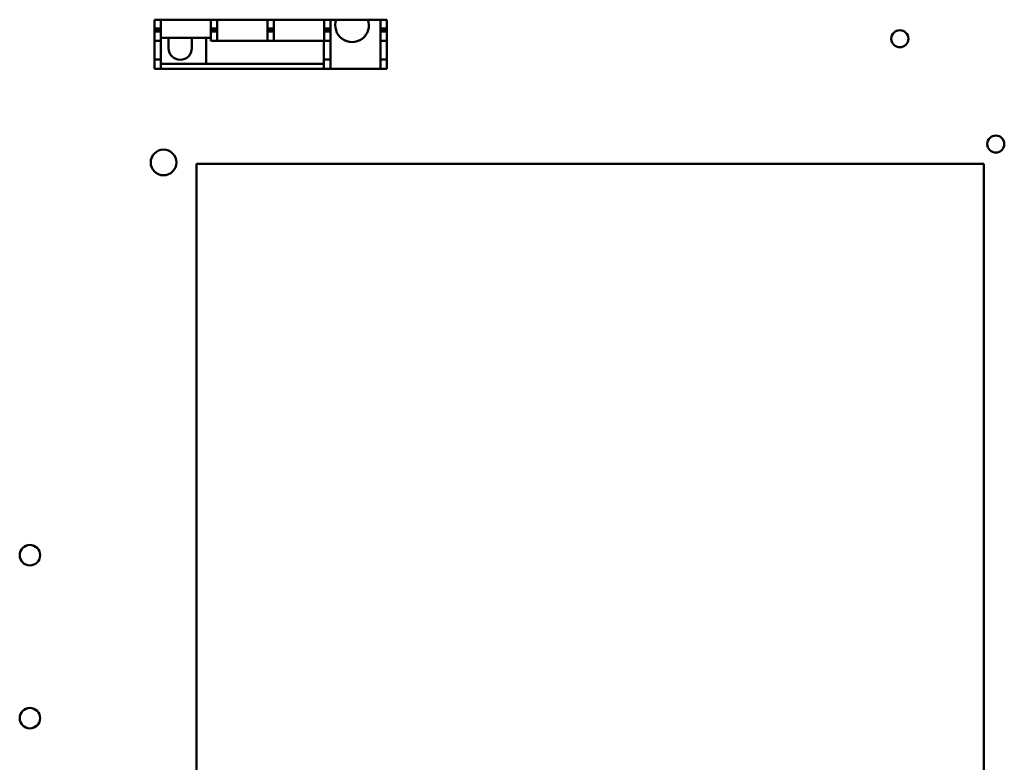
# Model space of a CAD drawing. Units: inches. Extents: x 2 to 108, y 1 to 84.
# Drawn here: x 62 to 70, y 39 to 44 of the extents above; entities that cross this region are included whole.
import ezdxf

# ---------------------------------------------------------------- set-up
doc = ezdxf.new("R2010")
doc.units = ezdxf.units.IN
doc.header["$LTSCALE"] = 5
doc.header["$MEASUREMENT"] = 0
doc.layers.add('Visible (ANSI)', color=7, linetype='Continuous', lineweight=50)

msp = doc.modelspace()

# ---------------------------------------------------------------- linework, layer by layer
at = {"layer": 'Visible (ANSI)'}
for p, q in [((63.4847, 44.2109), (63.4847, 44.2117)), ((63.4847, 44.2109), (63.4847, 44.1441)), ((63.4847, 44.2109), (63.5331, 44.2109)), ((63.5331, 44.2117), (63.5331, 44.2109)), ((63.5331, 44.2117), (63.915, 44.2117)), ((63.5331, 44.2109), (63.5331, 44.1441)), ((63.915, 44.2109), (63.915, 44.2117)), ((63.915, 44.2109), (63.9622, 44.2109)), ((63.915, 44.2109), (63.915, 44.1441)), ((63.9622, 44.2117), (64.3469, 44.2117)), ((63.9622, 44.2117), (63.9622, 44.2109)), ((63.9622, 44.2109), (63.9622, 44.1441)), ((64.3469, 44.2109), (64.3469, 44.2117)), ((64.3469, 44.2109), (64.3941, 44.2109)), ((64.3469, 44.2109), (64.3469, 44.1441)), ((64.3941, 44.2117), (64.7788, 44.2117)), ((64.3941, 44.2117), (64.3941, 44.2109)), ((64.3941, 44.2109), (64.3941, 44.1441)), ((64.7788, 44.2109), (64.7788, 44.2117)), ((64.7788, 44.2109), (64.826, 44.2109)), ((64.7788, 44.2109), (64.7788, 44.1441)), ((64.826, 44.2117), (64.826, 44.2109)), ((64.826, 44.2117), (65.2079, 44.2117)), ((64.826, 44.2109), (64.826, 44.1441)), ((65.2079, 44.2109), (65.2079, 44.2117)), ((65.2079, 44.2109), (65.2079, 44.1441)), ((65.2079, 44.2109), (65.2563, 44.2109)), ((65.2563, 44.2117), (65.2563, 44.2109)), ((65.2563, 44.2109), (65.2563, 44.1441)), ((63.4847, 44.1441), (63.4847, 44.1402)), ((63.4847, 44.1441), (63.5331, 44.1441)), ((63.4847, 44.1402), (63.4847, 44.1205)), ((63.4847, 44.1402), (63.5331, 44.1402)), ((63.4847, 44.1205), (63.4847, 44.0496)), ((63.4847, 44.1205), (63.5331, 44.1205)), ((63.5331, 44.1441), (63.5331, 44.1402)), ((63.5331, 44.1402), (63.5331, 44.1205)), ((63.5331, 44.1205), (63.5331, 44.0496)), ((63.915, 44.1441), (63.9622, 44.1441)), ((63.915, 44.1441), (63.915, 44.1402)), ((63.915, 44.1402), (63.9622, 44.1402)), ((63.915, 44.1402), (63.915, 44.1205)), ((63.915, 44.1205), (63.915, 44.0496)), ((63.915, 44.1205), (63.9622, 44.1205)), ((63.9622, 44.1441), (63.9622, 44.1402)), ((63.9622, 44.1402), (63.9622, 44.1205)), ((63.9622, 44.1205), (63.9622, 44.0496)), ((64.3469, 44.1441), (64.3941, 44.1441)), ((64.3469, 44.1441), (64.3469, 44.1402)), ((64.3469, 44.1402), (64.3941, 44.1402)), ((64.3469, 44.1402), (64.3469, 44.1205)), ((64.3469, 44.1205), (64.3469, 44.0496)), ((64.3469, 44.1205), (64.3941, 44.1205)), ((64.3941, 44.1441), (64.3941, 44.1402)), ((64.3941, 44.1402), (64.3941, 44.1205)), ((64.3941, 44.1205), (64.3941, 44.0496)), ((64.7788, 44.1441), (64.826, 44.1441)), ((64.7788, 44.1441), (64.7788, 44.1402)), ((64.7788, 44.1402), (64.826, 44.1402)), ((64.7788, 44.1402), (64.7788, 44.1205)), ((64.7788, 44.1205), (64.826, 44.1205)), ((64.7788, 44.1205), (64.7788, 44.0496)), ((64.826, 44.1441), (64.826, 44.1402)), ((64.826, 44.1402), (64.826, 44.1205)), ((64.826, 44.1205), (64.826, 44.0496)), ((65.2079, 44.1441), (65.2079, 44.1402)), ((65.2079, 44.1441), (65.2563, 44.1441)), ((65.2079, 44.1402), (65.2079, 44.1205)), ((65.2079, 44.1402), (65.2563, 44.1402)), ((65.2079, 44.1205), (65.2079, 44.0496)), ((65.2079, 44.1205), (65.2563, 44.1205)), ((65.2563, 44.1441), (65.2563, 44.1402)), ((65.2563, 44.1402), (65.2563, 44.1205)), ((65.2563, 44.1205), (65.2563, 44.0496)), ((63.4847, 44.0496), (63.4847, 43.9079)), ((63.4847, 44.0496), (63.5331, 44.0496)), ((63.915, 44.0733), (63.5331, 44.0733)), ((63.5331, 44.0496), (63.5331, 43.9079)), ((63.593, 43.9945), (63.593, 44.0733)), ((63.7701, 44.0733), (63.7701, 43.9945)), ((63.8784, 44.0733), (63.8784, 43.998)), ((63.915, 44.0496), (63.9622, 44.0496)), ((63.9622, 44.0496), (64.3469, 44.0496)), ((64.3469, 44.0496), (64.3941, 44.0496)), ((64.3941, 44.0496), (64.7788, 44.0496)), ((64.776, 44.0496), (64.776, 43.9079)), ((64.7788, 44.0496), (64.826, 44.0496)), ((64.826, 44.0496), (64.826, 43.9079)), ((65.2079, 44.0496), (65.2079, 43.9079)), ((65.2079, 44.0496), (65.2563, 44.0496)), ((65.2563, 44.0496), (65.2563, 43.9079)), ((63.8784, 43.9913), (63.8784, 43.998)), ((63.8784, 43.9913), (63.8784, 43.8764)), ((63.4847, 43.9079), (63.4847, 43.837)), ((63.4847, 43.9079), (63.5331, 43.9079)), ((63.5331, 43.9079), (63.5331, 43.837)), ((64.776, 43.9079), (64.776, 43.837)), ((64.776, 43.9079), (64.826, 43.9079)), ((64.826, 43.9079), (64.826, 43.837)), ((65.2079, 43.9079), (65.2563, 43.9079)), ((65.2079, 43.9079), (65.2079, 43.837)), ((65.2563, 43.9079), (65.2563, 43.837)), ((63.4847, 43.837), (63.5331, 43.837)), ((63.5331, 43.8764), (63.8784, 43.8764)), ((63.5331, 43.837), (64.776, 43.837)), ((63.8784, 43.8764), (64.776, 43.8764)), ((64.776, 43.837), (64.826, 43.837)), ((65.2079, 43.837), (64.826, 43.837)), ((65.2079, 43.837), (65.2563, 43.837)), ((63.8039, 43.1137), (69.8039, 43.1137)), ((63.8039, 31.7337), (63.8039, 43.1137)), ((69.8039, 43.1137), (69.8039, 31.7337))]:
    msp.add_line(p, q, dxfattribs=at)
for centre, radius in [((69.1634, 44.0668), 0.065), ((69.8944, 43.264), 0.065), ((63.5541, 43.1238), 0.098), ((62.5361, 40.1308), 0.078), ((62.5361, 38.8888), 0.078)]:
    msp.add_circle(centre, radius, dxfattribs=at)
for centre, radius, start, end in [((64.9906, 44.1685), 0.128, 160.28142, 19.71858), ((63.6815, 43.9945), 0.0886, 180, 0)]:
    msp.add_arc(centre, radius, start, end, dxfattribs=at)

doc.saveas('drawing.dxf')
